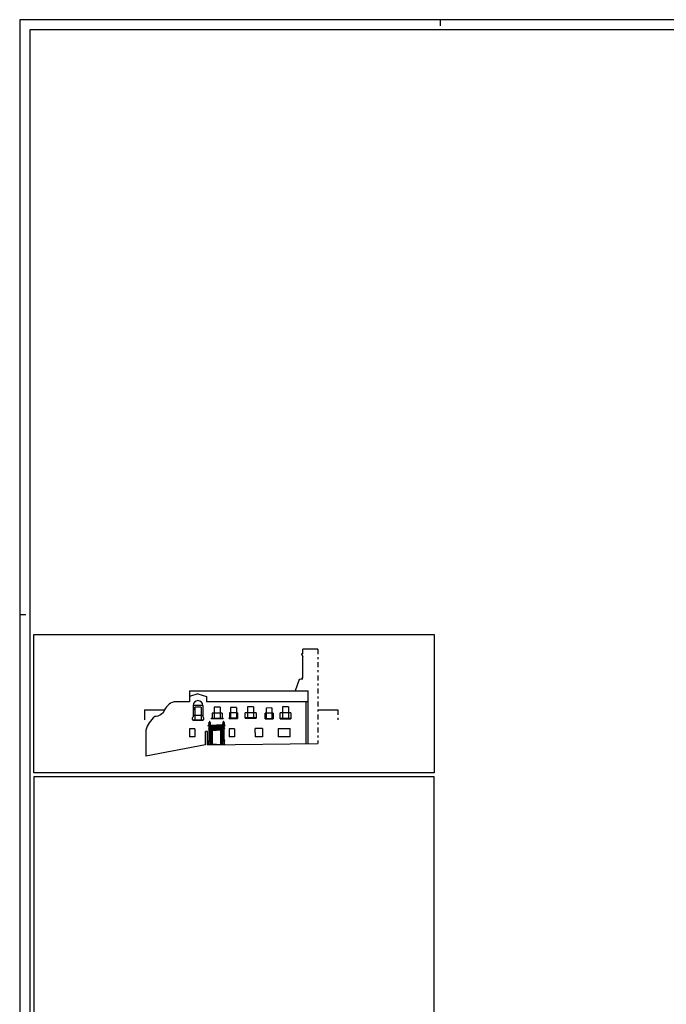
# Model space of a CAD drawing. Extents: x -66.7 to 17.3, y -14.3 to 75.1.
# Drawn here: x -66.7 to -34.4, y 26 to 75.1 of the extents above; entities that cross this region are included whole.
import ezdxf

# ---------------------------------------------------------------- set-up
doc = ezdxf.new("R2010")
doc.units = 0
doc.header["$MEASUREMENT"] = 0
doc.linetypes.add('TRATTOPUNTO', pattern=[0.55, 0.25, -0.15, 0, -0.15])
doc.layers.get('0').update_dxf_attribs({"color": 4, "linetype": 'CONTINUOUS'})

msp = doc.modelspace()

# ---------------------------------------------------------------- linework, layer by layer
at = {"color": 7}
for p, q in [((17.325, 75.145), (-66.675, 75.145)), ((-66.675, 75.145), (-66.675, -14.255)), ((-45.675, 75.145), (-45.675, 74.845)), ((-66.675, 45.445), (-66.375, 45.445)), ((-65.975, 44.445), (-45.975, 44.445)), ((-65.975, 37.545), (-65.975, 44.445)), ((-45.975, 44.445), (-45.975, 37.545)), ((-52.604, 43.48), (-52.531, 43.328)), ((-52.531, 43.48), (-52.604, 43.48)), ((-52.531, 43.48), (-52.531, 43.707)), ((-51.793, 43.707), (-52.531, 43.707)), ((-52.531, 42.275), (-52.531, 43.328)), ((-52.716, 42.194), (-52.918, 41.636)), ((-52.531, 42.214), (-52.716, 42.194)), ((-52.584, 42.275), (-52.531, 42.275)), ((-52.531, 42.214), (-52.584, 42.275)), ((-58.198, 41.636), (-52.277, 41.636)), ((-58.198, 41.636), (-58.198, 41.091)), ((-57.773, 41.485), (-58.198, 41.345)), ((-57.773, 41.485), (-57.348, 41.345)), ((-57.348, 41.345), (-57.348, 41.091)), ((-52.277, 38.996), (-52.277, 41.636)), ((-58.019, 40.898), (-58.019, 40.409)), ((-57.526, 40.898), (-58.019, 40.898)), ((-57.611, 40.814), (-57.933, 40.814)), ((-57.933, 40.814), (-57.933, 40.169)), ((-57.933, 40.664), (-57.933, 40.814)), ((-57.611, 40.814), (-57.611, 40.169)), ((-57.526, 40.898), (-57.526, 40.409)), ((-52.277, 41.091), (-57.348, 41.091)), ((-56.972, 40.821), (-56.972, 40.273)), ((-56.667, 40.82), (-56.972, 40.821)), ((-56.667, 40.82), (-56.667, 40.273)), ((-55.294, 40.834), (-55.294, 40.295)), ((-54.994, 40.833), (-55.294, 40.834)), ((-54.994, 40.833), (-54.994, 40.295)), ((-53.256, 40.837), (-53.554, 40.836)), ((-53.554, 40.836), (-53.554, 40.261)), ((-53.256, 40.837), (-53.256, 40.261)), ((-52.383, 41.091), (-52.383, 38.995)), ((-58.019, 40.409), (-58.019, 40.338)), ((-57.526, 40.409), (-58.019, 40.409)), ((-57.526, 40.409), (-57.526, 40.338)), ((-57.072, 40.523), (-57.072, 40.273)), ((-56.567, 40.523), (-57.072, 40.523)), ((-56.567, 40.523), (-56.567, 40.273)), ((-56.203, 40.528), (-56.203, 40.284)), ((-55.805, 40.528), (-56.203, 40.528)), ((-56.153, 40.799), (-56.153, 40.284)), ((-55.855, 40.797), (-56.153, 40.799)), ((-55.855, 40.797), (-55.855, 40.284)), ((-55.805, 40.528), (-55.805, 40.284)), ((-55.424, 40.27), (-55.424, 40.541)), ((-54.864, 40.541), (-55.424, 40.541)), ((-54.864, 40.541), (-54.864, 40.27)), ((-54.425, 40.227), (-54.425, 40.51)), ((-54.023, 40.51), (-54.425, 40.51)), ((-54.078, 40.776), (-54.368, 40.775)), ((-54.368, 40.775), (-54.368, 40.252)), ((-54.078, 40.776), (-54.078, 40.252)), ((-54.023, 40.51), (-54.023, 40.227)), ((-53.662, 40.236), (-53.662, 40.53)), ((-53.142, 40.53), (-53.662, 40.53)), ((-53.142, 40.53), (-53.142, 40.236)), ((-53.142, 40.53), (-53.142, 40.53)), ((-58.019, 40.169), (-58.019, 40.144)), ((-57.526, 40.169), (-58.019, 40.169)), ((-57.526, 40.144), (-58.019, 40.144)), ((-57.526, 40.169), (-57.526, 40.144)), ((-57.266, 39.908), (-57.271, 39.926)), ((-57.19, 39.926), (-57.271, 39.926)), ((-57.266, 39.908), (-57.19, 39.908)), ((-57.266, 39.896), (-57.266, 39.908)), ((-57.255, 39.896), (-57.266, 39.896)), ((-57.255, 39.896), (-57.24, 39.878)), ((-57.19, 39.896), (-57.255, 39.896)), ((-57.24, 39.878), (-57.19, 39.878)), ((-57.24, 39.866), (-57.24, 39.878)), ((-57.228, 39.866), (-57.24, 39.866)), ((-57.235, 39.951), (-57.19, 39.951)), ((-57.235, 39.926), (-57.235, 39.951)), ((-57.19, 40.011), (-57.233, 40.011)), ((-57.228, 39.866), (-57.213, 39.851)), ((-57.19, 39.866), (-57.228, 39.866)), ((-57.213, 39.851), (-57.19, 39.851)), ((-57.213, 39.798), (-57.213, 39.851)), ((-57.19, 40.068), (-57.205, 40.068)), ((-57.19, 40.068), (-57.175, 40.068)), ((-57.19, 40.011), (-57.148, 40.011)), ((-57.145, 39.951), (-57.19, 39.951)), ((-57.19, 39.926), (-57.109, 39.926)), ((-56.841, 39.908), (-57.19, 39.908)), ((-57.19, 39.896), (-56.841, 39.896)), ((-56.841, 39.878), (-57.19, 39.878)), ((-57.19, 39.866), (-56.841, 39.866)), ((-56.841, 39.851), (-57.19, 39.851)), ((-57.153, 39.866), (-57.168, 39.851)), ((-57.168, 39.798), (-57.168, 39.851)), ((-57.153, 39.866), (-57.14, 39.866)), ((-57.145, 39.926), (-57.145, 39.951)), ((-57.125, 39.896), (-57.14, 39.878)), ((-57.14, 39.866), (-57.14, 39.878)), ((-57.125, 39.896), (-57.114, 39.896)), ((-57.122, 40.248), (-57.122, 40.273)), ((-57.122, 40.273), (-56.517, 40.273)), ((-57.122, 40.248), (-57.122, 40.273)), ((-57.122, 40.248), (-56.517, 40.248)), ((-57.114, 39.908), (-57.109, 39.926)), ((-57.114, 39.896), (-57.114, 39.908)), ((-57.109, 39.926), (-56.841, 39.926)), ((-56.574, 39.926), (-56.841, 39.926)), ((-56.841, 39.908), (-56.493, 39.908)), ((-56.493, 39.896), (-56.841, 39.896)), ((-56.841, 39.878), (-56.493, 39.878)), ((-56.493, 39.866), (-56.841, 39.866)), ((-56.841, 39.851), (-56.493, 39.851)), ((-56.569, 39.908), (-56.574, 39.926)), ((-56.493, 39.926), (-56.574, 39.926)), ((-56.569, 39.896), (-56.569, 39.908)), ((-56.558, 39.896), (-56.569, 39.896)), ((-56.558, 39.896), (-56.543, 39.878)), ((-56.543, 39.866), (-56.543, 39.878)), ((-56.53, 39.866), (-56.543, 39.866)), ((-56.538, 39.951), (-56.493, 39.951)), ((-56.538, 39.926), (-56.538, 39.951)), ((-56.493, 40.011), (-56.535, 40.011)), ((-56.53, 39.866), (-56.515, 39.851)), ((-56.517, 40.273), (-56.517, 40.248)), ((-56.515, 39.798), (-56.515, 39.851)), ((-56.493, 40.068), (-56.508, 40.068)), ((-56.493, 40.068), (-56.478, 40.068)), ((-56.493, 40.011), (-56.45, 40.011)), ((-56.448, 39.951), (-56.493, 39.951)), ((-56.493, 39.926), (-56.411, 39.926)), ((-56.416, 39.908), (-56.493, 39.908)), ((-56.493, 39.896), (-56.428, 39.896)), ((-56.443, 39.878), (-56.493, 39.878)), ((-56.493, 39.866), (-56.455, 39.866)), ((-56.47, 39.851), (-56.493, 39.851)), ((-56.455, 39.866), (-56.47, 39.851)), ((-56.47, 39.798), (-56.47, 39.851)), ((-56.455, 39.866), (-56.443, 39.866)), ((-56.448, 39.926), (-56.448, 39.951)), ((-56.428, 39.896), (-56.443, 39.878)), ((-56.443, 39.866), (-56.443, 39.878)), ((-56.428, 39.896), (-56.416, 39.896)), ((-56.416, 39.908), (-56.411, 39.926)), ((-56.416, 39.896), (-56.416, 39.908)), ((-56.216, 40.284), (-56.203, 40.284)), ((-56.216, 40.284), (-55.805, 40.284)), ((-56.216, 40.284), (-55.805, 40.284)), ((-56.216, 40.259), (-56.216, 40.284)), ((-56.216, 40.259), (-55.792, 40.259)), ((-56.203, 40.284), (-55.792, 40.284)), ((-55.792, 40.284), (-55.792, 40.259)), ((-55.424, 40.295), (-54.864, 40.295)), ((-55.424, 40.27), (-54.864, 40.27)), ((-54.425, 40.252), (-54.023, 40.252)), ((-54.425, 40.227), (-54.023, 40.227)), ((-53.662, 40.261), (-53.142, 40.261)), ((-53.662, 40.236), (-53.142, 40.236)), ((-60.382, 39.671), (-60.382, 38.371)), ((-57.933, 39.736), (-58.188, 39.736)), ((-58.188, 39.736), (-58.188, 39.34)), ((-57.933, 39.34), (-58.188, 39.34)), ((-57.933, 39.736), (-57.933, 39.34)), ((-57.298, 39.597), (-57.405, 39.597)), ((-57.405, 38.933), (-57.405, 39.597)), ((-57.298, 38.934), (-57.298, 39.597)), ((-57.236, 39.746), (-57.236, 39.733)), ((-57.19, 39.746), (-57.236, 39.746)), ((-57.211, 39.667), (-57.236, 39.733)), ((-57.236, 39.733), (-57.144, 39.733)), ((-57.224, 39.798), (-57.216, 39.778)), ((-57.19, 39.798), (-57.224, 39.798)), ((-57.216, 39.778), (-57.19, 39.778)), ((-57.216, 39.746), (-57.216, 39.778)), ((-57.169, 39.667), (-57.211, 39.667)), ((-57.211, 39.2), (-57.211, 39.667)), ((-57.19, 39.798), (-56.841, 39.798)), ((-56.841, 39.778), (-57.19, 39.778)), ((-57.19, 39.746), (-56.841, 39.746)), ((-57.169, 39.667), (-57.144, 39.733)), ((-57.169, 39.2), (-57.169, 39.667)), ((-57.156, 39.798), (-57.164, 39.778)), ((-57.164, 39.746), (-57.164, 39.778)), ((-57.144, 39.746), (-57.144, 39.733)), ((-57.12, 39.733), (-56.841, 39.733)), ((-57.12, 38.936), (-57.12, 39.733)), ((-57.108, 38.937), (-57.108, 39.721)), ((-57.108, 39.721), (-56.841, 39.721)), ((-57.095, 38.937), (-57.095, 39.708)), ((-57.095, 39.708), (-56.841, 39.708)), ((-57.07, 38.937), (-57.07, 39.683)), ((-57.07, 39.683), (-56.841, 39.683)), ((-57.053, 38.937), (-57.053, 39.663)), ((-57.053, 39.663), (-56.841, 39.663)), ((-56.493, 39.798), (-56.841, 39.798)), ((-56.841, 39.778), (-56.493, 39.778)), ((-56.493, 39.746), (-56.841, 39.746)), ((-56.563, 39.733), (-56.841, 39.733)), ((-56.575, 39.721), (-56.841, 39.721)), ((-56.588, 39.708), (-56.841, 39.708)), ((-56.613, 39.683), (-56.841, 39.683)), ((-56.63, 39.663), (-56.841, 39.663)), ((-56.63, 38.943), (-56.63, 39.663)), ((-56.613, 38.943), (-56.613, 39.683)), ((-56.588, 38.943), (-56.588, 39.708)), ((-56.575, 38.943), (-56.575, 39.721)), ((-56.563, 38.943), (-56.563, 39.733)), ((-56.539, 39.746), (-56.539, 39.733)), ((-56.514, 39.667), (-56.539, 39.733)), ((-56.446, 39.733), (-56.539, 39.733)), ((-56.526, 39.798), (-56.519, 39.778)), ((-56.519, 39.746), (-56.519, 39.778)), ((-56.514, 39.2), (-56.514, 39.667)), ((-56.514, 39.667), (-56.471, 39.667)), ((-56.493, 39.798), (-56.459, 39.798)), ((-56.466, 39.778), (-56.493, 39.778)), ((-56.493, 39.746), (-56.446, 39.746)), ((-56.471, 39.667), (-56.446, 39.733)), ((-56.471, 39.2), (-56.471, 39.667)), ((-56.459, 39.798), (-56.466, 39.778)), ((-56.466, 39.746), (-56.466, 39.778)), ((-56.446, 39.746), (-56.446, 39.733)), ((-56.22, 39.736), (-56.22, 39.34)), ((-55.956, 39.734), (-56.22, 39.736)), ((-55.956, 39.34), (-56.22, 39.34)), ((-55.956, 39.734), (-55.956, 39.34)), ((-54.912, 39.544), (-54.912, 39.746)), ((-54.558, 39.746), (-54.912, 39.746)), ((-54.912, 39.544), (-54.912, 39.34)), ((-54.558, 39.34), (-54.912, 39.34)), ((-54.558, 39.746), (-54.558, 39.34)), ((-53.768, 39.759), (-53.174, 39.759)), ((-53.768, 39.759), (-53.768, 39.34)), ((-53.174, 39.34), (-53.768, 39.34)), ((-53.174, 39.34), (-53.174, 39.759)), ((-57.405, 38.933), (-60.382, 38.371)), ((-57.298, 38.934), (-51.793, 39.002)), ((-57.26, 38.953), (-57.19, 38.953)), ((-57.26, 38.935), (-57.26, 38.953)), ((-57.235, 39.103), (-57.253, 39.131)), ((-57.19, 39.131), (-57.253, 39.131)), ((-57.248, 38.953), (-57.235, 38.978)), ((-57.211, 39.2), (-57.238, 39.156)), ((-57.19, 39.156), (-57.238, 39.156)), ((-57.238, 39.131), (-57.238, 39.156)), ((-57.235, 39.103), (-57.19, 39.103)), ((-57.235, 38.978), (-57.235, 39.103)), ((-57.19, 38.978), (-57.235, 38.978)), ((-57.19, 39.2), (-57.211, 39.2)), ((-57.19, 39.2), (-57.169, 39.2)), ((-57.19, 39.156), (-57.143, 39.156)), ((-57.19, 39.131), (-57.128, 39.131)), ((-57.145, 39.103), (-57.19, 39.103)), ((-57.19, 38.978), (-57.145, 38.978)), ((-57.12, 38.953), (-57.19, 38.953)), ((-57.169, 39.2), (-57.143, 39.156)), ((-57.145, 39.103), (-57.128, 39.131)), ((-57.145, 38.978), (-57.145, 39.103)), ((-57.133, 38.953), (-57.145, 38.978)), ((-57.143, 39.131), (-57.143, 39.156)), ((-57.12, 38.936), (-57.12, 38.953)), ((-56.841, 38.951), (-57.053, 38.951)), ((-56.841, 38.951), (-56.63, 38.951)), ((-56.563, 38.953), (-56.493, 38.953)), ((-56.563, 38.943), (-56.563, 38.953)), ((-56.538, 39.103), (-56.555, 39.131)), ((-56.493, 39.131), (-56.555, 39.131)), ((-56.55, 38.953), (-56.538, 38.978)), ((-56.514, 39.2), (-56.54, 39.156)), ((-56.493, 39.156), (-56.54, 39.156)), ((-56.54, 39.131), (-56.54, 39.156)), ((-56.538, 39.103), (-56.493, 39.103)), ((-56.538, 38.978), (-56.538, 39.103)), ((-56.493, 38.978), (-56.538, 38.978)), ((-56.493, 39.2), (-56.514, 39.2)), ((-56.493, 39.2), (-56.471, 39.2)), ((-56.493, 39.156), (-56.445, 39.156)), ((-56.493, 39.131), (-56.43, 39.131)), ((-56.448, 39.103), (-56.493, 39.103)), ((-56.493, 38.978), (-56.448, 38.978)), ((-56.423, 38.953), (-56.493, 38.953)), ((-56.471, 39.2), (-56.445, 39.156)), ((-56.448, 39.103), (-56.43, 39.131)), ((-56.448, 38.978), (-56.448, 39.103)), ((-56.435, 38.953), (-56.448, 38.978)), ((-56.445, 39.131), (-56.445, 39.156)), ((-56.423, 38.945), (-56.423, 38.953)), ((-45.975, 37.545), (-65.975, 37.545))]:
    msp.add_line(p, q, dxfattribs=at)
at = {"color": 4}
for p, q in [((16.825, 74.645), (-66.175, 74.645)), ((-66.175, 74.645), (-66.175, -13.755))]:
    msp.add_line(p, q, dxfattribs=at)
at = {"color": 7, "linetype": 'TRATTOPUNTO'}
msp.add_line((-51.793, 43.707), (-51.793, 39.002), dxfattribs=at)
at = {"color": 7, "linetype": 'Continuous'}
msp.add_line((-58.198, 41.091), (-58.873, 41.091), dxfattribs=at)
for p, q in [((-60.446, 40.681), (-60.446, 40.179)), ((-60.446, 40.679), (-59.447, 40.679)), ((-51.793, 40.679), (-50.793, 40.679))]:
    msp.add_line(p, q)
at = {"color": 4, "linetype": 'TRATTOPUNTO'}
msp.add_line((-50.793, 40.679), (-50.793, 40.179), dxfattribs=at)
at = {"color": 7}
msp.add_lwpolyline([(-58.873, 41.091, 0.267907), (-59.446, 40.681, -0.330742), (-59.934, 40.355, 0.131245), (-60.382, 39.671)], format="xyb", dxfattribs=at)
msp.add_lwpolyline([(-45.975, 37.345), (-65.975, 37.345), (-65.975, 15.745), (-45.975, 15.745)], close=True, dxfattribs=at)
for centre, radius, start, end in [((-57.772, 40.898), 0.246, 0, 180), ((-58.067, 40.34), 0.048, 292.278, 357.2538), ((-57.478, 40.34), 0.048, 182.7462, 247.722), ((-57.988, 40.243), 0.0802, 138.7177, 247.64), ((-57.557, 40.243), 0.0802, 292.36, 41.2823), ((-57.227, 40.025), 0.015, 113.5442, 246.4558), ((-57.251, 39.982), 0.0347, 297.588, 57.6401), ((-57.239, 40.072), 0.0344, 281.2117, 353.7674), ((-57.186, 40.079), 0.0218, 100.1017, 210.348), ((-57.194, 40.079), 0.0218, 329.652, 79.8983), ((-57.141, 40.072), 0.0344, 186.2326, 258.7883), ((-57.129, 39.982), 0.0347, 122.3599, 242.412), ((-57.154, 40.025), 0.015, 293.5442, 66.4558), ((-56.529, 40.025), 0.015, 113.5442, 246.4558), ((-56.554, 39.982), 0.0347, 297.588, 57.6401), ((-56.542, 40.072), 0.0344, 281.2117, 353.7674), ((-56.489, 40.079), 0.0218, 100.1017, 210.348), ((-56.497, 40.079), 0.0218, 329.652, 79.8983), ((-56.444, 40.072), 0.0344, 186.2326, 258.7883), ((-56.432, 39.982), 0.0347, 122.3599, 242.412), ((-56.456, 40.025), 0.015, 293.5442, 66.4558)]:
    msp.add_arc(centre, radius, start, end, dxfattribs=at)

doc.saveas('drawing.dxf')
